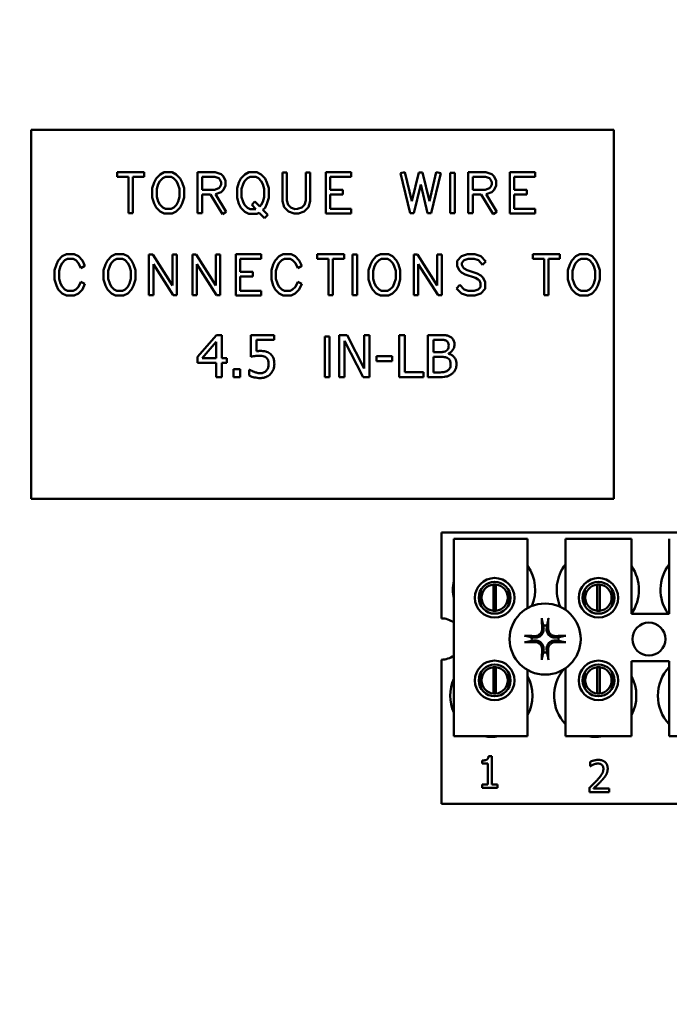
# Model space of a CAD drawing. Units: inches. Extents: x 4 to 172, y 2 to 134.
# Drawn here: x 111 to 113, y 88 to 91 of the extents above; entities that cross this region are included whole.
import ezdxf

# ---------------------------------------------------------------- set-up
doc = ezdxf.new("R2010")
doc.units = ezdxf.units.IN
doc.header["$LTSCALE"] = 8
doc.header["$MEASUREMENT"] = 0
doc.layers.add('Symbol (ANSI)', color=7, linetype='Continuous', lineweight=25)
doc.layers.add('Visible (ANSI)', color=7, linetype='Continuous', lineweight=50)
doc.styles.add('Note Text (ANSI)', font='tahoma.ttf')
doc.dimstyles.new('Default (ANSI)$7', dxfattribs={"dimscale": 8, "dimtxt": 0.12, "dimasz": 0.098425, "dimexe": 0.125, "dimexo": 0.0625, "dimgap": 0.031496, "dimtad": 0, "dimtih": 1, "dimtoh": 1, "dimrnd": 1e-08, "dimzin": 0, "dimdsep": 46, "dimtxsty": 'Note Text (ANSI)', "dimcen": 0.09, "dimdle": 0.393701, "dimclrd": 256, "dimclre": 256, "dimclrt": 256, "dimadec": 0, "dimazin": 1, "dimtfac": 1, "dimtofl": 0, "dimtmove": 0, "dimatfit": 3, "dimfxl": 1, "dimtolj": 1, "dimtzin": 4, "dimlwd": -1, "dimlwe": -1, "dimarcsym": 0})

msp = doc.modelspace()

# ---------------------------------------------------------------- linework, layer by layer
at = {"layer": 'Visible (ANSI)'}
for p, q in [((110.846, 91.0087), (113.0578, 91.0087)), ((110.846, 89.6069), (110.846, 91.0087)), ((113.0578, 91.0087), (113.0578, 89.6069)), ((111.2751, 90.8475), (111.1725, 90.8475)), ((111.1725, 90.8475), (111.1725, 90.8297)), ((111.2751, 90.8297), (111.2751, 90.8475)), ((111.3355, 90.8393), (111.3205, 90.824)), ((111.3514, 90.8475), (111.3355, 90.8393)), ((111.3813, 90.8475), (111.3514, 90.8475)), ((111.3974, 90.8393), (111.3813, 90.8475)), ((111.4124, 90.8238), (111.3974, 90.8393)), ((111.5452, 90.8475), (111.4782, 90.8475)), ((111.4782, 90.8475), (111.4782, 90.6916)), ((111.5674, 90.8396), (111.5452, 90.8475)), ((111.5764, 90.8306), (111.5674, 90.8396)), ((111.6573, 90.8391), (111.6423, 90.8237)), ((111.6732, 90.8475), (111.6573, 90.8391)), ((111.7032, 90.8475), (111.6732, 90.8475)), ((111.7193, 90.8393), (111.7032, 90.8475)), ((111.7342, 90.8237), (111.7193, 90.8393)), ((111.8, 90.8458), (111.8, 90.7373)), ((111.8169, 90.8458), (111.8, 90.8458)), ((111.8169, 90.74), (111.8169, 90.8458)), ((111.906, 90.8458), (111.889, 90.8458)), ((111.889, 90.8458), (111.889, 90.7401)), ((111.906, 90.7373), (111.906, 90.8458)), ((112.0617, 90.8475), (111.9647, 90.8475)), ((111.9647, 90.8475), (111.9647, 90.6901)), ((112.0617, 90.8297), (112.0617, 90.8475)), ((112.2655, 90.8478), (112.2484, 90.8436)), ((112.2484, 90.8436), (112.2845, 90.6918)), ((112.2918, 90.737), (112.2655, 90.8478)), ((112.3176, 90.8459), (112.2918, 90.737)), ((112.3324, 90.8459), (112.3176, 90.8459)), ((112.358, 90.7375), (112.3324, 90.8459)), ((112.3843, 90.8478), (112.358, 90.7375)), ((112.3653, 90.6918), (112.4014, 90.8436)), ((112.4014, 90.8436), (112.3843, 90.8478)), ((112.4549, 90.8456), (112.4373, 90.8456)), ((112.4373, 90.8456), (112.4373, 90.6918)), ((112.4549, 90.6918), (112.4549, 90.8456)), ((112.5058, 90.8475), (112.5058, 90.6916)), ((112.5729, 90.8475), (112.5058, 90.8475)), ((112.5951, 90.8396), (112.5729, 90.8475)), ((112.604, 90.8306), (112.5951, 90.8396)), ((112.663, 90.8475), (112.663, 90.6901)), ((112.76, 90.8475), (112.663, 90.8475)), ((112.76, 90.8297), (112.76, 90.8475)), ((111.1725, 90.8297), (111.2153, 90.8297)), ((111.2153, 90.8297), (111.2153, 90.6918)), ((111.2322, 90.8297), (111.2751, 90.8297)), ((111.2322, 90.6918), (111.2322, 90.8297)), ((111.3132, 90.8087), (111.3061, 90.7868)), ((111.3205, 90.824), (111.3132, 90.8087)), ((111.3234, 90.784), (111.3291, 90.8019)), ((111.3291, 90.8019), (111.3349, 90.8133)), ((111.3349, 90.8133), (111.3458, 90.8246)), ((111.3458, 90.8246), (111.3557, 90.8297)), ((111.3557, 90.8297), (111.3775, 90.8297)), ((111.3775, 90.8297), (111.3872, 90.8246)), ((111.3872, 90.8246), (111.3979, 90.8138)), ((111.3979, 90.8138), (111.4037, 90.8019)), ((111.4037, 90.8019), (111.4095, 90.784)), ((111.4196, 90.8087), (111.4124, 90.8238)), ((111.4268, 90.7868), (111.4196, 90.8087)), ((111.495, 90.7809), (111.495, 90.8297)), ((111.495, 90.8297), (111.543, 90.8297)), ((111.543, 90.8297), (111.5585, 90.8244)), ((111.5585, 90.8244), (111.5622, 90.8201)), ((111.5622, 90.8201), (111.5671, 90.8099)), ((111.5673, 90.8007), (111.5625, 90.7909)), ((111.5671, 90.8099), (111.5673, 90.8007)), ((111.5843, 90.8141), (111.5764, 90.8306)), ((111.5843, 90.7966), (111.5843, 90.8141)), ((111.6351, 90.8084), (111.628, 90.7863)), ((111.6423, 90.8237), (111.6351, 90.8084)), ((111.6453, 90.7837), (111.6508, 90.8017)), ((111.6508, 90.8017), (111.6566, 90.8132)), ((111.6566, 90.8132), (111.6675, 90.8246)), ((111.6675, 90.8246), (111.6774, 90.8297)), ((111.6774, 90.8297), (111.699, 90.8297)), ((111.699, 90.8297), (111.7094, 90.8243)), ((111.7094, 90.8243), (111.7199, 90.8132)), ((111.7199, 90.8132), (111.7256, 90.8016)), ((111.7256, 90.8016), (111.7313, 90.7837)), ((111.7415, 90.8084), (111.7342, 90.8237)), ((111.7486, 90.7863), (111.7415, 90.8084)), ((111.9815, 90.7809), (111.9815, 90.8297)), ((111.9815, 90.8297), (112.0617, 90.8297)), ((112.299, 90.6918), (112.325, 90.8005)), ((112.325, 90.8005), (112.3508, 90.6918)), ((112.5227, 90.7809), (112.5227, 90.8297)), ((112.5227, 90.8297), (112.5707, 90.8297)), ((112.5707, 90.8297), (112.5861, 90.8244)), ((112.5861, 90.8244), (112.5898, 90.8201)), ((112.5898, 90.8201), (112.5948, 90.8099)), ((112.5949, 90.8007), (112.5901, 90.7909)), ((112.5948, 90.8099), (112.5949, 90.8007)), ((112.6119, 90.8141), (112.604, 90.8306)), ((112.6119, 90.7966), (112.6119, 90.8141)), ((112.6799, 90.8297), (112.76, 90.8297)), ((112.6799, 90.7809), (112.6799, 90.8297)), ((111.3061, 90.7868), (111.3061, 90.7508)), ((111.3234, 90.7536), (111.3234, 90.784)), ((111.4095, 90.784), (111.4095, 90.7536)), ((111.4268, 90.7508), (111.4268, 90.7868)), ((111.5424, 90.7809), (111.495, 90.7809)), ((111.495, 90.6916), (111.495, 90.7631)), ((111.495, 90.7631), (111.5267, 90.7631)), ((111.5267, 90.7631), (111.5721, 90.6882)), ((111.5583, 90.7865), (111.5424, 90.7809)), ((111.5463, 90.7638), (111.5676, 90.7713)), ((111.5868, 90.6973), (111.5463, 90.7638)), ((111.5625, 90.7909), (111.5583, 90.7865)), ((111.5676, 90.7713), (111.5764, 90.7801)), ((111.5764, 90.7801), (111.5843, 90.7966)), ((111.628, 90.7863), (111.628, 90.75)), ((111.6453, 90.7529), (111.6453, 90.7837)), ((111.7313, 90.7837), (111.7313, 90.7532)), ((111.7486, 90.75), (111.7486, 90.7863)), ((112.0301, 90.7809), (111.9815, 90.7809)), ((111.9815, 90.7078), (111.9815, 90.7631)), ((111.9815, 90.7631), (112.0301, 90.7631)), ((112.0301, 90.7631), (112.0301, 90.7809)), ((112.5701, 90.7809), (112.5227, 90.7809)), ((112.5227, 90.7631), (112.5543, 90.7631)), ((112.5227, 90.6916), (112.5227, 90.7631)), ((112.5543, 90.7631), (112.5997, 90.6882)), ((112.586, 90.7865), (112.5701, 90.7809)), ((112.5739, 90.7638), (112.5952, 90.7713)), ((112.6144, 90.6973), (112.5739, 90.7638)), ((112.5901, 90.7909), (112.586, 90.7865)), ((112.5952, 90.7713), (112.604, 90.7801)), ((112.604, 90.7801), (112.6119, 90.7966)), ((112.7285, 90.7809), (112.6799, 90.7809)), ((112.6799, 90.7078), (112.6799, 90.7631)), ((112.6799, 90.7631), (112.7285, 90.7631)), ((112.7285, 90.7631), (112.7285, 90.7809)), ((111.3061, 90.7508), (111.3132, 90.7288)), ((111.3132, 90.7288), (111.3205, 90.7136)), ((111.3291, 90.7356), (111.3234, 90.7536)), ((111.3349, 90.7242), (111.3291, 90.7356)), ((111.3458, 90.7128), (111.3349, 90.7242)), ((111.3982, 90.7241), (111.3874, 90.7129)), ((111.4039, 90.7356), (111.3982, 90.7241)), ((111.4095, 90.7536), (111.4039, 90.7356)), ((111.4124, 90.7137), (111.4196, 90.7288)), ((111.4196, 90.7288), (111.4268, 90.7508)), ((111.628, 90.75), (111.6351, 90.7279)), ((111.6351, 90.7279), (111.6423, 90.7126)), ((111.6508, 90.7349), (111.6453, 90.7529)), ((111.6566, 90.7234), (111.6508, 90.7349)), ((111.6959, 90.7361), (111.6836, 90.7236)), ((111.7142, 90.7171), (111.6959, 90.7361)), ((111.7257, 90.7347), (111.72, 90.7233)), ((111.7313, 90.7532), (111.7257, 90.7347)), ((111.7342, 90.7125), (111.7415, 90.7279)), ((111.7415, 90.7279), (111.7486, 90.75)), ((111.8, 90.7373), (111.8074, 90.7142)), ((111.8221, 90.7238), (111.8169, 90.74)), ((111.889, 90.7401), (111.8836, 90.7234)), ((111.8986, 90.7142), (111.906, 90.7373)), ((111.2153, 90.6918), (111.2322, 90.6918)), ((111.3205, 90.7136), (111.3355, 90.6983)), ((111.3355, 90.6983), (111.3514, 90.6901)), ((111.3557, 90.7078), (111.3458, 90.7128)), ((111.3514, 90.6901), (111.3813, 90.6901)), ((111.3775, 90.7078), (111.3557, 90.7078)), ((111.3874, 90.7129), (111.3775, 90.7078)), ((111.3813, 90.6901), (111.3974, 90.6983)), ((111.3974, 90.6983), (111.4124, 90.7137)), ((111.4782, 90.6916), (111.495, 90.6916)), ((111.5721, 90.6882), (111.5868, 90.6973)), ((111.6423, 90.7126), (111.6573, 90.697)), ((111.6675, 90.712), (111.6566, 90.7234)), ((111.6573, 90.697), (111.6732, 90.6888)), ((111.6774, 90.7069), (111.6675, 90.712)), ((111.6732, 90.6888), (111.7032, 90.6888)), ((111.6995, 90.7069), (111.6774, 90.7069)), ((111.6836, 90.7236), (111.6995, 90.7069)), ((111.7032, 90.6888), (111.7123, 90.6936)), ((111.7123, 90.6936), (111.7322, 90.6729)), ((111.72, 90.7233), (111.7142, 90.7171)), ((111.7264, 90.7046), (111.7342, 90.7125)), ((111.7449, 90.6855), (111.7264, 90.7046)), ((111.8074, 90.7142), (111.823, 90.698)), ((111.8323, 90.7129), (111.8221, 90.7238)), ((111.823, 90.698), (111.8453, 90.6901)), ((111.8479, 90.7077), (111.8323, 90.7129)), ((111.8453, 90.6901), (111.8607, 90.6901)), ((111.8579, 90.7078), (111.8479, 90.7077)), ((111.8742, 90.7134), (111.8579, 90.7078)), ((111.8607, 90.6901), (111.883, 90.698)), ((111.8836, 90.7234), (111.8742, 90.7134)), ((111.883, 90.698), (111.8986, 90.7142)), ((111.9647, 90.6901), (112.0617, 90.6901)), ((112.0617, 90.7078), (111.9815, 90.7078)), ((112.0617, 90.6901), (112.0617, 90.7078)), ((112.2845, 90.6918), (112.299, 90.6918)), ((112.3508, 90.6918), (112.3653, 90.6918)), ((112.4373, 90.6918), (112.4549, 90.6918)), ((112.5058, 90.6916), (112.5227, 90.6916)), ((112.5997, 90.6882), (112.6144, 90.6973)), ((112.663, 90.6901), (112.76, 90.6901)), ((112.76, 90.7078), (112.6799, 90.7078)), ((112.76, 90.6901), (112.76, 90.7078)), ((111.7322, 90.6729), (111.7449, 90.6855)), ((110.9493, 90.5127), (110.9422, 90.4974)), ((110.9643, 90.528), (110.9493, 90.5127)), ((110.9579, 90.4906), (110.9637, 90.5021)), ((110.9637, 90.5021), (110.9746, 90.5135)), ((110.98, 90.5362), (110.9643, 90.528)), ((110.9746, 90.5135), (110.9844, 90.5184)), ((111.0097, 90.5362), (110.98, 90.5362)), ((110.9844, 90.5184), (111.0061, 90.5184)), ((111.0061, 90.5184), (111.0156, 90.5135)), ((111.0257, 90.528), (111.0097, 90.5362)), ((111.0156, 90.5135), (111.0264, 90.5022)), ((111.0406, 90.5126), (111.0257, 90.528)), ((111.0264, 90.5022), (111.0355, 90.4832)), ((111.0505, 90.4917), (111.0406, 90.5126)), ((111.1359, 90.5127), (111.1286, 90.4974)), ((111.1508, 90.528), (111.1359, 90.5127)), ((111.1445, 90.4906), (111.1502, 90.5021)), ((111.1502, 90.5021), (111.1612, 90.5134)), ((111.1668, 90.5362), (111.1508, 90.528)), ((111.1612, 90.5134), (111.1711, 90.5184)), ((111.1967, 90.5362), (111.1668, 90.5362)), ((111.1711, 90.5184), (111.1929, 90.5184)), ((111.1929, 90.5184), (111.2026, 90.5134)), ((111.2128, 90.528), (111.1967, 90.5362)), ((111.2026, 90.5134), (111.2132, 90.5025)), ((111.2278, 90.5126), (111.2128, 90.528)), ((111.2132, 90.5025), (111.2191, 90.4906)), ((111.235, 90.4974), (111.2278, 90.5126)), ((111.2935, 90.5345), (111.2935, 90.3805)), ((111.3076, 90.5345), (111.2935, 90.5345)), ((111.3825, 90.4171), (111.3076, 90.5345)), ((111.3995, 90.5345), (111.3825, 90.5345)), ((111.3825, 90.5345), (111.3825, 90.4171)), ((111.3995, 90.3805), (111.3995, 90.5345)), ((111.4722, 90.5345), (111.4582, 90.5345)), ((111.4582, 90.5345), (111.4582, 90.3805)), ((111.5471, 90.4171), (111.4722, 90.5345)), ((111.5641, 90.5345), (111.5471, 90.5345)), ((111.5471, 90.5345), (111.5471, 90.4171)), ((111.5641, 90.3805), (111.5641, 90.5345)), ((111.6228, 90.5362), (111.6228, 90.3788)), ((111.7198, 90.5362), (111.6228, 90.5362)), ((111.6396, 90.5184), (111.7198, 90.5184)), ((111.6396, 90.4696), (111.6396, 90.5184)), ((111.7198, 90.5184), (111.7198, 90.5362)), ((111.7725, 90.5127), (111.7654, 90.4974)), ((111.7874, 90.528), (111.7725, 90.5127)), ((111.7811, 90.4906), (111.7868, 90.5021)), ((111.7868, 90.5021), (111.7978, 90.5135)), ((111.8032, 90.5362), (111.7874, 90.528)), ((111.7978, 90.5135), (111.8075, 90.5184)), ((111.8329, 90.5362), (111.8032, 90.5362)), ((111.8075, 90.5184), (111.8293, 90.5184)), ((111.8293, 90.5184), (111.8387, 90.5135)), ((111.8489, 90.528), (111.8329, 90.5362)), ((111.8387, 90.5135), (111.8495, 90.5022)), ((111.8637, 90.5126), (111.8489, 90.528)), ((111.8495, 90.5022), (111.8586, 90.4832)), ((111.8736, 90.4917), (111.8637, 90.5126)), ((112.0342, 90.5362), (111.9317, 90.5362)), ((111.9317, 90.5362), (111.9317, 90.5184)), ((111.9317, 90.5184), (111.9745, 90.5184)), ((111.9745, 90.5184), (111.9745, 90.3805)), ((111.9913, 90.3805), (111.9913, 90.5184)), ((111.9913, 90.5184), (112.0342, 90.5184)), ((112.0342, 90.5184), (112.0342, 90.5362)), ((112.0837, 90.5344), (112.0661, 90.5344)), ((112.0661, 90.5344), (112.0661, 90.3805)), ((112.0837, 90.3805), (112.0837, 90.5344)), ((112.1416, 90.5127), (112.1343, 90.4974)), ((112.1566, 90.528), (112.1416, 90.5127)), ((112.1502, 90.4906), (112.1559, 90.5021)), ((112.1559, 90.5021), (112.1669, 90.5134)), ((112.1725, 90.5362), (112.1566, 90.528)), ((112.1669, 90.5134), (112.1768, 90.5184)), ((112.2024, 90.5362), (112.1725, 90.5362)), ((112.1768, 90.5184), (112.1986, 90.5184)), ((112.1986, 90.5184), (112.2083, 90.5134)), ((112.2185, 90.528), (112.2024, 90.5362)), ((112.2083, 90.5134), (112.219, 90.5025)), ((112.2335, 90.5126), (112.2185, 90.528)), ((112.219, 90.5025), (112.2248, 90.4906)), ((112.2407, 90.4974), (112.2335, 90.5126)), ((112.2993, 90.5345), (112.2993, 90.3805)), ((112.3133, 90.5345), (112.2993, 90.5345)), ((112.3882, 90.4171), (112.3133, 90.5345)), ((112.4052, 90.5345), (112.3882, 90.5345)), ((112.3882, 90.5345), (112.3882, 90.4171)), ((112.4052, 90.3805), (112.4052, 90.5345)), ((112.4804, 90.5285), (112.4637, 90.511)), ((112.4637, 90.511), (112.4637, 90.492)), ((112.5027, 90.5362), (112.4804, 90.5285)), ((112.4807, 90.5038), (112.4895, 90.513)), ((112.4807, 90.4962), (112.4807, 90.5038)), ((112.4895, 90.513), (112.5054, 90.5184)), ((112.5308, 90.5362), (112.5027, 90.5362)), ((112.5054, 90.5184), (112.5281, 90.5184)), ((112.5281, 90.5184), (112.544, 90.513)), ((112.5532, 90.5285), (112.5308, 90.5362)), ((112.544, 90.513), (112.5601, 90.4957)), ((112.5725, 90.5086), (112.5532, 90.5285)), ((112.5601, 90.4957), (112.5725, 90.5086)), ((112.8532, 90.5362), (112.7507, 90.5362)), ((112.7507, 90.5362), (112.7507, 90.5184)), ((112.7507, 90.5184), (112.7935, 90.5184)), ((112.7935, 90.5184), (112.7935, 90.3805)), ((112.8103, 90.3805), (112.8103, 90.5184)), ((112.8103, 90.5184), (112.8532, 90.5184)), ((112.8532, 90.5184), (112.8532, 90.5362)), ((112.8986, 90.5127), (112.8914, 90.4974)), ((112.9136, 90.528), (112.8986, 90.5127)), ((112.9073, 90.4906), (112.913, 90.5021)), ((112.913, 90.5021), (112.924, 90.5134)), ((112.9295, 90.5362), (112.9136, 90.528)), ((112.924, 90.5134), (112.9339, 90.5184)), ((112.9595, 90.5362), (112.9295, 90.5362)), ((112.9339, 90.5184), (112.9556, 90.5184)), ((112.9556, 90.5184), (112.9654, 90.5134)), ((112.9756, 90.528), (112.9595, 90.5362)), ((112.9654, 90.5134), (112.976, 90.5025)), ((112.9905, 90.5126), (112.9756, 90.528)), ((112.976, 90.5025), (112.9819, 90.4906)), ((112.9978, 90.4974), (112.9905, 90.5126)), ((110.9422, 90.4974), (110.9351, 90.4755)), ((110.9351, 90.4755), (110.9351, 90.4395)), ((110.9522, 90.4727), (110.9579, 90.4906)), ((110.9522, 90.4423), (110.9522, 90.4727)), ((111.0355, 90.4832), (111.0505, 90.4917)), ((111.1286, 90.4974), (111.1215, 90.4755)), ((111.1215, 90.4755), (111.1215, 90.4395)), ((111.1388, 90.4727), (111.1445, 90.4906)), ((111.1388, 90.4423), (111.1388, 90.4727)), ((111.2191, 90.4906), (111.2248, 90.4727)), ((111.2248, 90.4727), (111.2248, 90.4423)), ((111.2421, 90.4755), (111.235, 90.4974)), ((111.2421, 90.4395), (111.2421, 90.4755)), ((111.3104, 90.4981), (111.3856, 90.3805)), ((111.3104, 90.3805), (111.3104, 90.4981)), ((111.475, 90.3805), (111.475, 90.4981)), ((111.475, 90.4981), (111.5502, 90.3805)), ((111.6883, 90.4696), (111.6396, 90.4696)), ((111.6883, 90.4519), (111.6883, 90.4696)), ((111.7654, 90.4974), (111.7583, 90.4755)), ((111.7583, 90.4755), (111.7583, 90.4395)), ((111.7754, 90.4727), (111.7811, 90.4906)), ((111.7754, 90.4423), (111.7754, 90.4727)), ((111.8586, 90.4832), (111.8736, 90.4917)), ((112.1343, 90.4974), (112.1272, 90.4755)), ((112.1272, 90.4755), (112.1272, 90.4395)), ((112.1445, 90.4727), (112.1502, 90.4906)), ((112.1445, 90.4423), (112.1445, 90.4727)), ((112.2248, 90.4906), (112.2305, 90.4727)), ((112.2305, 90.4727), (112.2305, 90.4423)), ((112.2478, 90.4755), (112.2407, 90.4974)), ((112.2478, 90.4395), (112.2478, 90.4755)), ((112.3161, 90.4981), (112.3913, 90.3805)), ((112.3161, 90.3805), (112.3161, 90.4981)), ((112.4637, 90.492), (112.4715, 90.4757)), ((112.4715, 90.4757), (112.48, 90.4667)), ((112.48, 90.4667), (112.4945, 90.4593)), ((112.4858, 90.4857), (112.4807, 90.4962)), ((112.49, 90.4815), (112.4858, 90.4857)), ((112.5011, 90.4757), (112.49, 90.4815)), ((112.5391, 90.4624), (112.5011, 90.4757)), ((112.5538, 90.4548), (112.5391, 90.4624)), ((112.8914, 90.4974), (112.8843, 90.4755)), ((112.8843, 90.4755), (112.8843, 90.4395)), ((112.9016, 90.4727), (112.9073, 90.4906)), ((112.9016, 90.4423), (112.9016, 90.4727)), ((112.9819, 90.4906), (112.9876, 90.4727)), ((112.9876, 90.4727), (112.9876, 90.4423)), ((113.0049, 90.4755), (112.9978, 90.4974)), ((113.0049, 90.4395), (113.0049, 90.4755)), ((110.9351, 90.4395), (110.9422, 90.4176)), ((110.9579, 90.4244), (110.9522, 90.4423)), ((111.0355, 90.4318), (111.0264, 90.4128)), ((111.0505, 90.4233), (111.0355, 90.4318)), ((111.1215, 90.4395), (111.1286, 90.4176)), ((111.1445, 90.4244), (111.1388, 90.4423)), ((111.2248, 90.4423), (111.2193, 90.4244)), ((111.235, 90.4176), (111.2421, 90.4395)), ((111.6396, 90.3966), (111.6396, 90.4519)), ((111.6396, 90.4519), (111.6883, 90.4519)), ((111.7583, 90.4395), (111.7654, 90.4176)), ((111.7811, 90.4244), (111.7754, 90.4423)), ((111.8586, 90.4318), (111.8495, 90.4128)), ((111.8736, 90.4233), (111.8586, 90.4318)), ((112.1272, 90.4395), (112.1343, 90.4176)), ((112.1502, 90.4244), (112.1445, 90.4423)), ((112.2305, 90.4423), (112.225, 90.4244)), ((112.2407, 90.4176), (112.2478, 90.4395)), ((112.4945, 90.4593), (112.5326, 90.4463)), ((112.5326, 90.4463), (112.5434, 90.4401)), ((112.5434, 90.4401), (112.5479, 90.4358)), ((112.5479, 90.4358), (112.5527, 90.4256)), ((112.5527, 90.4256), (112.5527, 90.4114)), ((112.562, 90.446), (112.5538, 90.4548)), ((112.5698, 90.4296), (112.562, 90.446)), ((112.5698, 90.404), (112.5698, 90.4296)), ((112.8843, 90.4395), (112.8914, 90.4176)), ((112.9073, 90.4244), (112.9016, 90.4423)), ((112.9876, 90.4423), (112.982, 90.4244)), ((112.9978, 90.4176), (113.0049, 90.4395)), ((110.9422, 90.4176), (110.9493, 90.4023)), ((110.9493, 90.4023), (110.9643, 90.387)), ((110.9637, 90.413), (110.9579, 90.4244)), ((110.9746, 90.4015), (110.9637, 90.413)), ((110.9844, 90.3966), (110.9746, 90.4015)), ((111.0061, 90.3966), (110.9844, 90.3966)), ((111.0156, 90.4015), (111.0061, 90.3966)), ((111.0264, 90.4128), (111.0156, 90.4015)), ((111.0257, 90.387), (111.0406, 90.4025)), ((111.0406, 90.4025), (111.0505, 90.4233)), ((111.1286, 90.4176), (111.1359, 90.4023)), ((111.1359, 90.4023), (111.1508, 90.387)), ((111.1502, 90.413), (111.1445, 90.4244)), ((111.1612, 90.4015), (111.1502, 90.413)), ((111.1711, 90.3966), (111.1612, 90.4015)), ((111.1929, 90.3966), (111.1711, 90.3966)), ((111.2027, 90.4017), (111.1929, 90.3966)), ((111.2135, 90.4128), (111.2027, 90.4017)), ((111.2128, 90.387), (111.2278, 90.4025)), ((111.2193, 90.4244), (111.2135, 90.4128)), ((111.2278, 90.4025), (111.235, 90.4176)), ((111.7198, 90.3966), (111.6396, 90.3966)), ((111.7198, 90.3788), (111.7198, 90.3966)), ((111.7654, 90.4176), (111.7725, 90.4023)), ((111.7725, 90.4023), (111.7874, 90.387)), ((111.7868, 90.413), (111.7811, 90.4244)), ((111.7978, 90.4015), (111.7868, 90.413)), ((111.8075, 90.3966), (111.7978, 90.4015)), ((111.8293, 90.3966), (111.8075, 90.3966)), ((111.8387, 90.4015), (111.8293, 90.3966)), ((111.8495, 90.4128), (111.8387, 90.4015)), ((111.8489, 90.387), (111.8637, 90.4025)), ((111.8637, 90.4025), (111.8736, 90.4233)), ((112.1343, 90.4176), (112.1416, 90.4023)), ((112.1416, 90.4023), (112.1566, 90.387)), ((112.1559, 90.413), (112.1502, 90.4244)), ((112.1669, 90.4015), (112.1559, 90.413)), ((112.1768, 90.3966), (112.1669, 90.4015)), ((112.1986, 90.3966), (112.1768, 90.3966)), ((112.2085, 90.4017), (112.1986, 90.3966)), ((112.2193, 90.4128), (112.2085, 90.4017)), ((112.2185, 90.387), (112.2335, 90.4025)), ((112.225, 90.4244), (112.2193, 90.4128)), ((112.2335, 90.4025), (112.2407, 90.4176)), ((112.4732, 90.4195), (112.4613, 90.4063)), ((112.4613, 90.4063), (112.4804, 90.3866)), ((112.4895, 90.402), (112.4732, 90.4195)), ((112.5054, 90.3966), (112.4895, 90.402)), ((112.5281, 90.3966), (112.5054, 90.3966)), ((112.5439, 90.402), (112.5281, 90.3966)), ((112.5527, 90.4114), (112.5439, 90.402)), ((112.553, 90.3866), (112.5698, 90.404)), ((112.8914, 90.4176), (112.8986, 90.4023)), ((112.8986, 90.4023), (112.9136, 90.387)), ((112.913, 90.413), (112.9073, 90.4244)), ((112.924, 90.4015), (112.913, 90.413)), ((112.9339, 90.3966), (112.924, 90.4015)), ((112.9556, 90.3966), (112.9339, 90.3966)), ((112.9655, 90.4017), (112.9556, 90.3966)), ((112.9763, 90.4128), (112.9655, 90.4017)), ((112.9756, 90.387), (112.9905, 90.4025)), ((112.982, 90.4244), (112.9763, 90.4128)), ((112.9905, 90.4025), (112.9978, 90.4176)), ((110.9643, 90.387), (110.98, 90.3788)), ((110.98, 90.3788), (111.0097, 90.3788)), ((111.0097, 90.3788), (111.0257, 90.387)), ((111.1508, 90.387), (111.1668, 90.3788)), ((111.1668, 90.3788), (111.1967, 90.3788)), ((111.1967, 90.3788), (111.2128, 90.387)), ((111.2935, 90.3805), (111.3104, 90.3805)), ((111.3856, 90.3805), (111.3995, 90.3805)), ((111.4582, 90.3805), (111.475, 90.3805)), ((111.5502, 90.3805), (111.5641, 90.3805)), ((111.6228, 90.3788), (111.7198, 90.3788)), ((111.7874, 90.387), (111.8032, 90.3788)), ((111.8032, 90.3788), (111.8329, 90.3788)), ((111.8329, 90.3788), (111.8489, 90.387)), ((111.9745, 90.3805), (111.9913, 90.3805)), ((112.0661, 90.3805), (112.0837, 90.3805)), ((112.1566, 90.387), (112.1725, 90.3788)), ((112.1725, 90.3788), (112.2024, 90.3788)), ((112.2024, 90.3788), (112.2185, 90.387)), ((112.2993, 90.3805), (112.3161, 90.3805)), ((112.3913, 90.3805), (112.4052, 90.3805)), ((112.4804, 90.3866), (112.5027, 90.3788)), ((112.5027, 90.3788), (112.5308, 90.3788)), ((112.5308, 90.3788), (112.553, 90.3866)), ((112.7935, 90.3805), (112.8103, 90.3805)), ((112.9136, 90.387), (112.9295, 90.3788)), ((112.9295, 90.3788), (112.9595, 90.3788)), ((112.9595, 90.3788), (112.9756, 90.387)), ((111.5499, 90.2293), (111.4784, 90.1468)), ((111.4952, 90.1415), (111.549, 90.204)), ((111.549, 90.204), (111.549, 90.1415)), ((111.5697, 90.2293), (111.5499, 90.2293)), ((111.5697, 90.1415), (111.5697, 90.2293)), ((111.7686, 90.2293), (111.6808, 90.2293)), ((111.6808, 90.2293), (111.6808, 90.1468)), ((111.7014, 90.1678), (111.7014, 90.2105)), ((111.7014, 90.2105), (111.7686, 90.2105)), ((111.7686, 90.2105), (111.7686, 90.2293)), ((111.9784, 90.2231), (111.9608, 90.2231)), ((111.9608, 90.2231), (111.9608, 90.0693)), ((111.9784, 90.0693), (111.9784, 90.2231)), ((112.0162, 90.2293), (112.0162, 90.0693)), ((112.0464, 90.2293), (112.0162, 90.2293)), ((112.0361, 90.2072), (112.1069, 90.0693)), ((112.0361, 90.0693), (112.0361, 90.2072)), ((112.1109, 90.1026), (112.0464, 90.2293)), ((112.1307, 90.2293), (112.1109, 90.2293)), ((112.1109, 90.2293), (112.1109, 90.1026)), ((112.1307, 90.0693), (112.1307, 90.2293)), ((112.243, 90.2293), (112.243, 90.0693)), ((112.2643, 90.2293), (112.243, 90.2293)), ((112.2643, 90.0882), (112.2643, 90.2293)), ((112.3948, 90.2293), (112.3524, 90.2293)), ((112.3524, 90.2293), (112.3524, 90.0693)), ((112.3737, 90.1643), (112.3737, 90.2111)), ((112.3737, 90.2111), (112.3941, 90.2111)), ((112.3978, 90.1643), (112.3737, 90.1643)), ((111.4784, 90.1468), (111.4784, 90.1243)), ((111.549, 90.1415), (111.4952, 90.1415)), ((111.5887, 90.1415), (111.5697, 90.1415)), ((111.5887, 90.1243), (111.5887, 90.1415)), ((112.2172, 90.149), (112.1567, 90.149)), ((112.1567, 90.149), (112.1567, 90.1296)), ((112.1567, 90.1296), (112.2172, 90.1296)), ((112.2172, 90.1296), (112.2172, 90.149)), ((112.3737, 90.0874), (112.3737, 90.1466)), ((112.3737, 90.1466), (112.3978, 90.1466)), ((112.431, 90.1582), (112.431, 90.159)), ((111.4784, 90.1243), (111.549, 90.1243)), ((111.549, 90.1243), (111.549, 90.0693)), ((111.5697, 90.0693), (111.5697, 90.1243)), ((111.5697, 90.1243), (111.5887, 90.1243)), ((111.6402, 90.0999), (111.6145, 90.0999)), ((111.6145, 90.0999), (111.6145, 90.0693)), ((111.6402, 90.0693), (111.6402, 90.0999)), ((111.6742, 90.0977), (111.6742, 90.075)), ((111.6757, 90.0977), (111.6742, 90.0977)), ((111.549, 90.0693), (111.5697, 90.0693)), ((111.6145, 90.0693), (111.6402, 90.0693)), ((111.9608, 90.0693), (111.9784, 90.0693)), ((112.0162, 90.0693), (112.0361, 90.0693)), ((112.1069, 90.0693), (112.1307, 90.0693)), ((112.243, 90.0693), (112.3357, 90.0693)), ((112.3357, 90.0882), (112.2643, 90.0882)), ((112.3357, 90.0693), (112.3357, 90.0882)), ((112.3524, 90.0693), (112.3983, 90.0693)), ((112.3909, 90.0874), (112.3737, 90.0874)), ((113.0578, 89.6069), (110.846, 89.6069)), ((112.4035, 89.48), (115.5285, 89.48)), ((112.4035, 89.1535), (112.4035, 89.48)), ((112.4509, 89.4559), (112.7309, 89.4559)), ((112.4509, 88.7059), (112.4509, 89.4559)), ((112.7309, 89.4559), (112.7309, 89.1924)), ((112.8749, 89.4559), (113.1249, 89.4559)), ((112.8749, 89.1856), (112.8749, 89.4559)), ((113.1249, 89.4559), (113.1249, 89.1709)), ((113.2689, 89.1709), (113.2689, 89.4559)), ((112.6011, 89.1823), (112.6011, 89.2819)), ((112.6107, 89.2819), (112.6107, 89.1823)), ((112.9951, 89.1823), (112.9951, 89.2819)), ((113.0047, 89.2819), (113.0047, 89.1823)), ((112.5537, 89.2624), (112.5537, 89.2013)), ((112.6581, 89.2013), (112.6581, 89.2624)), ((112.9477, 89.2624), (112.9477, 89.2013)), ((113.0521, 89.2013), (113.0521, 89.2624)), ((113.1249, 89.1709), (113.2689, 89.1709)), ((112.4035, 88.45), (112.4035, 88.9965)), ((112.6011, 88.8683), (112.6011, 88.9679)), ((112.6107, 88.9679), (112.6107, 88.8683)), ((112.9951, 88.8683), (112.9951, 88.9679)), ((113.0047, 88.9679), (113.0047, 88.8683)), ((113.1249, 88.9909), (113.1249, 88.7059)), ((113.2689, 88.9909), (113.1249, 88.9909)), ((113.2689, 88.7059), (113.2689, 88.9909)), ((112.5537, 88.9486), (112.5537, 88.8876)), ((112.6581, 88.8876), (112.6581, 88.9486)), ((112.7309, 88.9576), (112.7309, 88.7059)), ((112.8749, 88.7059), (112.8749, 88.9644)), ((112.9477, 88.9486), (112.9477, 88.8876)), ((113.0521, 88.8876), (113.0521, 88.9486)), ((112.7309, 88.7059), (112.4509, 88.7059)), ((113.1249, 88.7059), (112.8749, 88.7059)), ((113.5189, 88.7059), (113.2689, 88.7059)), ((112.5581, 88.6029), (112.5581, 88.6139)), ((112.5799, 88.6029), (112.5581, 88.6029)), ((112.5799, 88.5225), (112.5799, 88.6029)), ((112.5829, 88.6307), (112.5954, 88.6307)), ((112.5954, 88.6307), (112.5954, 88.5225)), ((112.9685, 88.592), (112.9685, 88.6091)), ((112.9694, 88.592), (112.9685, 88.592)), ((112.5581, 88.5225), (112.5799, 88.5225)), ((112.5581, 88.5103), (112.5581, 88.5225)), ((112.5954, 88.5225), (112.6167, 88.5225)), ((112.6167, 88.5225), (112.6167, 88.5103)), ((112.6167, 88.5103), (112.5581, 88.5103)), ((112.966, 88.4937), (112.966, 88.5108)), ((113.04, 88.4937), (112.966, 88.4937)), ((112.981, 88.5076), (113.04, 88.5076)), ((113.04, 88.5076), (113.04, 88.4937)), ((115.5285, 88.45), (112.4035, 88.45))]:
    msp.add_line(p, q, dxfattribs=at)
for centre, radius in [((112.6059, 89.2319), 0.075), ((112.9999, 89.2319), 0.075), ((112.6059, 89.2319), 0.0605), ((112.9999, 89.2319), 0.0605), ((112.7975, 89.075), 0.135), ((113.1915, 89.075), 0.0625), ((112.6059, 88.9181), 0.075), ((112.6059, 88.9181), 0.0605), ((112.9999, 88.9181), 0.075), ((112.9999, 88.9181), 0.0605)]:
    msp.add_circle(centre, radius, dxfattribs=at)
for centre, radius, start, end in [((112.6035, 89.262), 0.1562, 336.7028, 35.4004), ((112.9975, 89.262), 0.1562, 141.7092, 204.6093), ((112.9975, 89.262), 0.1562, 324.5996, 35.4004), ((113.3915, 89.262), 0.1562, 141.7092, 215.6389), ((112.6035, 89.262), 0.1562, 167.6545, 192.3455), ((112.6059, 89.2321), 0.05, 95.4833, 264.5167), ((112.6059, 89.2321), 0.05, 84.5167, 95.4833), ((112.6059, 89.2321), 0.05, 275.4833, 84.5167), ((112.9999, 89.2321), 0.05, 95.4833, 264.5167), ((112.9999, 89.2321), 0.05, 84.5167, 95.4833), ((112.9999, 89.2321), 0.05, 275.4833, 84.5167), ((112.6059, 89.2321), 0.05, 264.5167, 275.4833), ((112.9999, 89.2321), 0.05, 264.5167, 275.4833), ((112.4035, 89.075), 0.0785, 52.8859, 90), ((112.7975, 89.075), 0.0512, 82.3836, 97.6164), ((112.7975, 89.075), 0.0512, 172.3836, 187.6164), ((112.7975, 89.075), 0.0512, 352.3836, 7.6164), ((112.4035, 89.075), 0.0785, 270, 307.1141), ((112.7975, 89.075), 0.0512, 262.3836, 277.6164), ((112.6059, 88.9181), 0.05, 95.4833, 264.5167), ((112.6059, 88.9181), 0.05, 84.5167, 95.4833), ((112.6059, 88.9181), 0.05, 275.4833, 84.5167), ((112.9999, 88.9181), 0.05, 95.4833, 264.5167), ((112.9999, 88.9181), 0.05, 84.5167, 95.4833), ((112.9999, 88.9181), 0.05, 275.4833, 84.5167), ((113.3815, 88.86), 0.1562, 136.1269, 223.8731), ((112.5935, 88.86), 0.1562, 331.5369, 28.4631), ((112.9875, 88.86), 0.1562, 140.652, 223.8731), ((112.9875, 88.86), 0.1562, 331.5369, 28.4631), ((112.5935, 88.86), 0.1562, 155.9059, 204.0941), ((112.6059, 88.9181), 0.05, 264.5167, 275.4833), ((112.9999, 88.9181), 0.05, 264.5167, 275.4833), ((112.5935, 88.86), 0.1562, 260.3583, 279.6417), ((112.9875, 88.86), 0.1563, 260.3583, 279.6417)]:
    msp.add_arc(centre, radius, start, end, dxfattribs=at)
for centre, major_axis, start_param, end_param in [((112.8031, 89.0753), (0.0092, -0.1752), 4.242952, 4.480279), ((112.7919, 89.0753), (0.0092, 0.1752), 4.944499, 5.181826), ((112.7972, 89.0694), (-0.1752, 0.0092), 4.944499, 5.181826), ((112.7978, 89.0694), (-0.1752, -0.0092), 4.242952, 4.480279), ((112.7972, 89.0806), (0.1752, 0.0092), 4.242952, 4.480279), ((112.7978, 89.0806), (0.1752, -0.0092), 4.944499, 5.181826), ((112.8031, 89.0747), (-0.0092, -0.1752), 4.944499, 5.181826), ((112.7919, 89.0747), (-0.0092, 0.1752), 4.242952, 4.480279)]:
    msp.add_ellipse(centre, major_axis=major_axis, ratio=0.087156, start_param=start_param, end_param=end_param, dxfattribs=at)
for points, knots in [([(112.3941, 90.2111), (112.4002, 90.2111), (112.4063, 90.2112), (112.4162, 90.2099), (112.4198, 90.2088), (112.4231, 90.207)], [-0.07564093, -0.07564093, -0.07564093, -0.07564093, -0.02894555, -0.02894555, 0, 0, 0, 0]), ([(112.4368, 90.2228), (112.4295, 90.2268), (112.4233, 90.2278), (112.4136, 90.2291), (112.4035, 90.2293), (112.3948, 90.2293)], [-0.09281505, -0.09281505, -0.09281505, -0.09281505, -0.06601346, -0.06601346, 0, 0, 0, 0]), ([(112.4231, 90.207), (112.4246, 90.2061), (112.4259, 90.2051), (112.4283, 90.2023), (112.4291, 90.2008), (112.4308, 90.1967), (112.4313, 90.1935), (112.4313, 90.1903)], [-0.04296642, -0.04296642, -0.04296642, -0.04296642, -0.0343864, -0.0343864, -0.02434893, -0.02434893, 0, 0, 0, 0]), ([(112.4534, 90.1932), (112.4534, 90.1977), (112.4529, 90.2022), (112.4498, 90.211), (112.4476, 90.2139), (112.4438, 90.2185), (112.4405, 90.2209), (112.4368, 90.2228)], [-0.05928321, -0.05928321, -0.05928321, -0.05928321, -0.04576449, -0.04576449, -0.03117579, -0.03117579, 0, 0, 0, 0]), ([(111.7159, 90.1687), (111.7127, 90.1687), (111.7099, 90.1686), (111.7065, 90.1684), (111.7039, 90.1682), (111.7014, 90.1678)], [-0.025829, -0.025829, -0.025829, -0.025829, -0.01952046, -0.01952046, 0, 0, 0, 0]), ([(111.753, 90.1587), (111.7505, 90.1607), (111.7479, 90.1623), (111.7412, 90.1656), (111.7381, 90.1664), (111.7301, 90.1683), (111.7227, 90.1687), (111.7159, 90.1687)], [-0.07039455, -0.07039455, -0.07039455, -0.07039455, -0.06234576, -0.06234576, -0.05137164, -0.05137164, 0, 0, 0, 0]), ([(112.4223, 90.1696), (112.4193, 90.1677), (112.416, 90.1661), (112.409, 90.1646), (112.4036, 90.1643), (112.3978, 90.1643)], [-0.08704998, -0.08704998, -0.08704998, -0.08704998, -0.04413338, -0.04413338, 0, 0, 0, 0]), ([(112.4313, 90.1903), (112.4313, 90.1869), (112.431, 90.1835), (112.4293, 90.1775), (112.4283, 90.1757), (112.4261, 90.1725), (112.4243, 90.1709), (112.4223, 90.1696)], [-0.04304723, -0.04304723, -0.04304723, -0.04304723, -0.02975388, -0.02975388, -0.01811116, -0.01811116, 0, 0, 0, 0]), ([(112.431, 90.159), (112.4356, 90.1612), (112.4397, 90.1641), (112.4457, 90.1703), (112.4486, 90.174), (112.4526, 90.1836), (112.4534, 90.1883), (112.4534, 90.1932)], [-0.1373786, -0.1373786, -0.1373786, -0.1373786, -0.078548, -0.078548, -0.0374182, -0.0374182, 0, 0, 0, 0]), ([(111.6808, 90.1468), (111.6862, 90.148), (111.6931, 90.1491), (111.7007, 90.1503), (111.7065, 90.1507), (111.7124, 90.1507)], [-0.05850426, -0.05850426, -0.05850426, -0.05850426, -0.04489202, -0.04489202, 0, 0, 0, 0]), ([(111.7124, 90.1507), (111.7189, 90.1507), (111.7256, 90.1499), (111.7336, 90.1469), (111.7363, 90.1454), (111.7386, 90.1433)], [-0.06565182, -0.06565182, -0.06565182, -0.06565182, -0.02357011, -0.02357011, 0, 0, 0, 0]), ([(111.7386, 90.1433), (111.7401, 90.1421), (111.7414, 90.1407), (111.7441, 90.137), (111.745, 90.1351), (111.7471, 90.13), (111.7477, 90.1251), (111.7477, 90.1202)], [-0.05525818, -0.05525818, -0.05525818, -0.05525818, -0.04757432, -0.04757432, -0.037246, -0.037246, 0, 0, 0, 0]), ([(111.7695, 90.1201), (111.7695, 90.1252), (111.7691, 90.1305), (111.7672, 90.139), (111.7659, 90.1429), (111.7608, 90.1516), (111.7573, 90.1555), (111.753, 90.1587)], [-0.1280582, -0.1280582, -0.1280582, -0.1280582, -0.0772906, -0.0772906, -0.0407395, -0.0407395, 0, 0, 0, 0]), ([(112.3978, 90.1466), (112.4036, 90.1466), (112.4101, 90.1464), (112.4169, 90.1455), (112.4211, 90.1448), (112.4258, 90.1424)], [-0.132961, -0.132961, -0.132961, -0.132961, -0.0403891, -0.0403891, 0, 0, 0, 0]), ([(112.4258, 90.1424), (112.4283, 90.1411), (112.4306, 90.1395), (112.4349, 90.1353), (112.4359, 90.1332), (112.4382, 90.1276), (112.4388, 90.1226), (112.4388, 90.1175)], [-0.06211259, -0.06211259, -0.06211259, -0.06211259, -0.05135119, -0.05135119, -0.03862762, -0.03862762, 0, 0, 0, 0]), ([(112.461, 90.1184), (112.461, 90.1223), (112.4606, 90.1263), (112.4588, 90.1336), (112.4575, 90.137), (112.4536, 90.1438), (112.4505, 90.1476), (112.4418, 90.1544), (112.4365, 90.1567), (112.431, 90.1582)], [-0.1549338, -0.1549338, -0.1549338, -0.1549338, -0.1181312, -0.1181312, -0.0842452, -0.0842452, -0.0436299, -0.0436299, 0, 0, 0, 0]), ([(111.693, 90.0891), (111.688, 90.091), (111.6847, 90.0926), (111.6803, 90.0948), (111.6776, 90.0963), (111.6757, 90.0977)], [-0.03191355, -0.03191355, -0.03191355, -0.03191355, -0.01818295, -0.01818295, 0, 0, 0, 0]), ([(111.7164, 90.0845), (111.71, 90.0845), (111.7061, 90.0853), (111.7007, 90.0866), (111.6967, 90.0878), (111.693, 90.0891)], [-0.04230077, -0.04230077, -0.04230077, -0.04230077, -0.03029655, -0.03029655, 0, 0, 0, 0]), ([(111.7395, 90.0942), (111.7381, 90.0925), (111.7365, 90.0911), (111.7322, 90.0881), (111.7301, 90.0872), (111.725, 90.0852), (111.7208, 90.0845), (111.7164, 90.0845)], [-0.04791803, -0.04791803, -0.04791803, -0.04791803, -0.04164348, -0.04164348, -0.03304143, -0.03304143, 0, 0, 0, 0]), ([(111.7477, 90.1202), (111.7477, 90.1125), (111.7464, 90.1077), (111.7442, 90.1011), (111.7422, 90.0974), (111.7395, 90.0942)], [-0.05325702, -0.05325702, -0.05325702, -0.05325702, -0.03209083, -0.03209083, 0, 0, 0, 0]), ([(111.7553, 90.0816), (111.7607, 90.0874), (111.7639, 90.0936), (111.7683, 90.1056), (111.7695, 90.1128), (111.7695, 90.1201)], [-0.09724371, -0.09724371, -0.09724371, -0.09724371, -0.05589127, -0.05589127, 0, 0, 0, 0]), ([(112.4273, 90.0942), (112.4252, 90.0928), (112.4229, 90.0916), (112.4181, 90.0898), (112.4156, 90.0891), (112.4103, 90.0883), (112.4043, 90.0874), (112.3909, 90.0874)], [-0.2926406, -0.2926406, -0.2926406, -0.2926406, -0.1990658, -0.1990658, -0.1015006, -0.1015006, 0, 0, 0, 0]), ([(112.4388, 90.1175), (112.4388, 90.1146), (112.4385, 90.1117), (112.4372, 90.1061), (112.4362, 90.104), (112.4331, 90.099), (112.4303, 90.0964), (112.4273, 90.0942)], [-0.06150232, -0.06150232, -0.06150232, -0.06150232, -0.0450074, -0.0450074, -0.02873478, -0.02873478, 0, 0, 0, 0]), ([(112.4444, 90.0822), (112.4472, 90.0845), (112.4498, 90.0871), (112.4539, 90.0927), (112.456, 90.0961), (112.46, 90.1058), (112.461, 90.1121), (112.461, 90.1184)], [-0.1152146, -0.1152146, -0.1152146, -0.1152146, -0.079877, -0.079877, -0.048185, -0.048185, 0, 0, 0, 0]), ([(111.6742, 90.075), (111.6806, 90.0718), (111.6876, 90.0698), (111.7009, 90.0668), (111.7084, 90.0659), (111.716, 90.0659)], [-0.1038426, -0.1038426, -0.1038426, -0.1038426, -0.0580233, -0.0580233, 0, 0, 0, 0]), ([(111.716, 90.0659), (111.7206, 90.0659), (111.7251, 90.0663), (111.7324, 90.0679), (111.7365, 90.0691), (111.7466, 90.0739), (111.7513, 90.0773), (111.7553, 90.0816)], [-0.1470465, -0.1470465, -0.1470465, -0.1470465, -0.0853648, -0.0853648, -0.0447352, -0.0447352, 0, 0, 0, 0]), ([(112.3983, 90.0693), (112.4126, 90.0693), (112.4206, 90.071), (112.4321, 90.0743), (112.4385, 90.0777), (112.4444, 90.0822)], [-0.09121768, -0.09121768, -0.09121768, -0.09121768, -0.05629408, -0.05629408, 0, 0, 0, 0]), ([(112.786, 89.1463), (112.7859, 89.1465), (112.7859, 89.1469), (112.7857, 89.1478), (112.7857, 89.1485), (112.7855, 89.1497), (112.7855, 89.1506), (112.7854, 89.1519), (112.7854, 89.1528), (112.7854, 89.1535), (112.7854, 89.1537), (112.7854, 89.1538)], [0.04855252, 0.04855252, 0.04855252, 0.04855252, 0.05284999, 0.05284999, 0.05811668, 0.05811668, 0.06341303, 0.06341303, 0.06871378, 0.06871378, 0.06981434, 0.06981434, 0.06981434, 0.06981434]), ([(112.8097, 89.1538), (112.8097, 89.1537), (112.8097, 89.1535), (112.8097, 89.1528), (112.8097, 89.1519), (112.8096, 89.1506), (112.8095, 89.1497), (112.8094, 89.1485), (112.8093, 89.1478), (112.8092, 89.1469), (112.8091, 89.1465), (112.8091, 89.1463)], [0.01481468, 0.01481468, 0.01481468, 0.01481468, 0.01591524, 0.01591524, 0.02121599, 0.02121599, 0.02651234, 0.02651234, 0.03177903, 0.03177903, 0.0360765, 0.0360765, 0.0360765, 0.0360765]), ([(112.7187, 89.0872), (112.7189, 89.0872), (112.719, 89.0871), (112.7198, 89.0871), (112.7206, 89.0871), (112.722, 89.087), (112.7228, 89.087), (112.7241, 89.0869), (112.7247, 89.0868), (112.7256, 89.0867), (112.726, 89.0866), (112.7263, 89.0865)], [0.01481468, 0.01481468, 0.01481468, 0.01481468, 0.01591524, 0.01591524, 0.02121599, 0.02121599, 0.02651234, 0.02651234, 0.03177903, 0.03177903, 0.0360765, 0.0360765, 0.0360765, 0.0360765]), ([(112.7918, 89.1151), (112.7922, 89.1109), (112.7918, 89.1065), (112.7898, 89.1), (112.7888, 89.0977), (112.7863, 89.0935), (112.7848, 89.0914), (112.7811, 89.0878), (112.7791, 89.0862), (112.7748, 89.0837), (112.7726, 89.0827), (112.766, 89.0807), (112.7616, 89.0803), (112.7574, 89.0807)], [0.3725423, 0.3725423, 0.3725423, 0.3725423, 0.4082549, 0.4082549, 0.4280922, 0.4280922, 0.4479295, 0.4479295, 0.4677669, 0.4677669, 0.4876042, 0.4876042, 0.5233168, 0.5233168, 0.5233168, 0.5233168]), ([(112.7862, 89.1148), (112.7863, 89.1115), (112.7858, 89.1079), (112.7833, 89.1011), (112.7814, 89.098), (112.7768, 89.0929), (112.7739, 89.0907), (112.7674, 89.0875), (112.7639, 89.0866), (112.7596, 89.0863), (112.7587, 89.0863), (112.7577, 89.0864)], [0, 0, 0, 0, 0.0260573, 0.0260573, 0.0521146, 0.0521146, 0.0779973, 0.0779973, 0.1038801, 0.1038801, 0.1111266, 0.1111266, 0.1111266, 0.1111266]), ([(112.8376, 89.0807), (112.8335, 89.0803), (112.829, 89.0807), (112.8225, 89.0827), (112.8203, 89.0837), (112.816, 89.0862), (112.814, 89.0878), (112.8103, 89.0914), (112.8088, 89.0935), (112.8063, 89.0977), (112.8053, 89.1), (112.8033, 89.1065), (112.8029, 89.1109), (112.8033, 89.1151)], [0.3725423, 0.3725423, 0.3725423, 0.3725423, 0.4082549, 0.4082549, 0.4280922, 0.4280922, 0.4479295, 0.4479295, 0.4677669, 0.4677669, 0.4876042, 0.4876042, 0.5233168, 0.5233168, 0.5233168, 0.5233168]), ([(112.8373, 89.0864), (112.834, 89.0862), (112.8304, 89.0868), (112.8236, 89.0892), (112.8205, 89.0912), (112.8154, 89.0957), (112.8132, 89.0987), (112.8101, 89.1051), (112.8092, 89.1087), (112.8089, 89.1129), (112.8089, 89.1138), (112.8089, 89.1148)], [0, 0, 0, 0, 0.0260573, 0.0260573, 0.0521146, 0.0521146, 0.0779973, 0.0779973, 0.1038801, 0.1038801, 0.1111266, 0.1111266, 0.1111266, 0.1111266]), ([(112.8688, 89.0865), (112.8691, 89.0866), (112.8694, 89.0867), (112.8703, 89.0868), (112.871, 89.0869), (112.8723, 89.087), (112.8731, 89.087), (112.8745, 89.0871), (112.8753, 89.0871), (112.8761, 89.0871), (112.8762, 89.0872), (112.8764, 89.0872)], [0.04855252, 0.04855252, 0.04855252, 0.04855252, 0.05284999, 0.05284999, 0.05811668, 0.05811668, 0.06341303, 0.06341303, 0.06871378, 0.06871378, 0.06981434, 0.06981434, 0.06981434, 0.06981434]), ([(112.7263, 89.0634), (112.726, 89.0634), (112.7256, 89.0633), (112.7247, 89.0632), (112.7241, 89.0631), (112.7228, 89.063), (112.722, 89.0629), (112.7206, 89.0629), (112.7198, 89.0628), (112.719, 89.0628), (112.7189, 89.0628), (112.7187, 89.0628)], [0.04855252, 0.04855252, 0.04855252, 0.04855252, 0.05284999, 0.05284999, 0.05811668, 0.05811668, 0.06341303, 0.06341303, 0.06871378, 0.06871378, 0.06981434, 0.06981434, 0.06981434, 0.06981434]), ([(112.7574, 89.0693), (112.7616, 89.0697), (112.766, 89.0693), (112.7726, 89.0673), (112.7748, 89.0663), (112.7791, 89.0637), (112.7811, 89.0622), (112.7848, 89.0585), (112.7863, 89.0565), (112.7888, 89.0523), (112.7898, 89.05), (112.7918, 89.0435), (112.7922, 89.0391), (112.7918, 89.0349)], [0.3725423, 0.3725423, 0.3725423, 0.3725423, 0.4082549, 0.4082549, 0.4280922, 0.4280922, 0.4479295, 0.4479295, 0.4677669, 0.4677669, 0.4876042, 0.4876042, 0.5233168, 0.5233168, 0.5233168, 0.5233168]), ([(112.7577, 89.0636), (112.7611, 89.0637), (112.7647, 89.0632), (112.7714, 89.0607), (112.7746, 89.0588), (112.7796, 89.0542), (112.7819, 89.0513), (112.785, 89.0449), (112.7859, 89.0413), (112.7862, 89.0371), (112.7862, 89.0361), (112.7862, 89.0352)], [0, 0, 0, 0, 0.0260573, 0.0260573, 0.0521146, 0.0521146, 0.0779973, 0.0779973, 0.1038801, 0.1038801, 0.1111266, 0.1111266, 0.1111266, 0.1111266]), ([(112.8033, 89.0349), (112.8029, 89.0391), (112.8033, 89.0435), (112.8053, 89.05), (112.8063, 89.0523), (112.8088, 89.0565), (112.8103, 89.0585), (112.814, 89.0622), (112.816, 89.0637), (112.8203, 89.0663), (112.8225, 89.0673), (112.829, 89.0693), (112.8335, 89.0697), (112.8376, 89.0693)], [0.3725423, 0.3725423, 0.3725423, 0.3725423, 0.4082549, 0.4082549, 0.4280922, 0.4280922, 0.4479295, 0.4479295, 0.4677669, 0.4677669, 0.4876042, 0.4876042, 0.5233168, 0.5233168, 0.5233168, 0.5233168]), ([(112.8089, 89.0352), (112.8088, 89.0385), (112.8093, 89.0421), (112.8118, 89.0489), (112.8137, 89.052), (112.8183, 89.0571), (112.8212, 89.0593), (112.8277, 89.0624), (112.8312, 89.0633), (112.8354, 89.0636), (112.8364, 89.0637), (112.8373, 89.0636)], [0, 0, 0, 0, 0.0260573, 0.0260573, 0.0521146, 0.0521146, 0.0779973, 0.0779973, 0.1038801, 0.1038801, 0.1111266, 0.1111266, 0.1111266, 0.1111266]), ([(112.8764, 89.0628), (112.8762, 89.0628), (112.8761, 89.0628), (112.8753, 89.0628), (112.8745, 89.0629), (112.8731, 89.0629), (112.8723, 89.063), (112.871, 89.0631), (112.8703, 89.0632), (112.8694, 89.0633), (112.8691, 89.0634), (112.8688, 89.0634)], [0.01481468, 0.01481468, 0.01481468, 0.01481468, 0.01591524, 0.01591524, 0.02121599, 0.02121599, 0.02651234, 0.02651234, 0.03177903, 0.03177903, 0.0360765, 0.0360765, 0.0360765, 0.0360765]), ([(112.7854, 88.9962), (112.7854, 88.9963), (112.7854, 88.9964), (112.7854, 88.9972), (112.7854, 88.998), (112.7855, 88.9994), (112.7855, 89.0002), (112.7857, 89.0015), (112.7857, 89.0022), (112.7859, 89.0031), (112.7859, 89.0035), (112.786, 89.0037)], [0.01481468, 0.01481468, 0.01481468, 0.01481468, 0.01591524, 0.01591524, 0.02121599, 0.02121599, 0.02651234, 0.02651234, 0.03177903, 0.03177903, 0.0360765, 0.0360765, 0.0360765, 0.0360765]), ([(112.8091, 89.0037), (112.8091, 89.0035), (112.8092, 89.0031), (112.8093, 89.0022), (112.8094, 89.0015), (112.8095, 89.0002), (112.8096, 88.9994), (112.8097, 88.998), (112.8097, 88.9972), (112.8097, 88.9964), (112.8097, 88.9963), (112.8097, 88.9962)], [0.04855252, 0.04855252, 0.04855252, 0.04855252, 0.05284999, 0.05284999, 0.05811668, 0.05811668, 0.06341303, 0.06341303, 0.06871378, 0.06871378, 0.06981434, 0.06981434, 0.06981434, 0.06981434])]:
    msp.add_open_spline(points, degree=3, knots=knots, dxfattribs=at)
for points, weights in [([(112.786, 89.1463), (112.7888, 89.1343), (112.7908, 89.1257)], [1.00284065999, 1.0159138541, 1]), ([(112.7908, 89.1257), (112.7913, 89.1198), (112.7918, 89.1151)], [1, 1.1273103555, 1.2534749934]), ([(112.8033, 89.1151), (112.8037, 89.1198), (112.8043, 89.1257)], [1.2534749934, 1.1273103555, 1]), ([(112.8043, 89.1257), (112.8063, 89.1343), (112.8091, 89.1463)], [1, 1.01591385412, 1.00284065999]), ([(112.7468, 89.0818), (112.7382, 89.0838), (112.7263, 89.0865)], [1, 1.0159138542, 1.00284066]), ([(112.7574, 89.0807), (112.7527, 89.0812), (112.7468, 89.0818)], [1.2534749934, 1.1273103555, 1]), ([(112.8483, 89.0818), (112.8423, 89.0812), (112.8376, 89.0807)], [1, 1.1273103555, 1.2534749934]), ([(112.8688, 89.0865), (112.8568, 89.0838), (112.8483, 89.0818)], [1.00284066, 1.0159138542, 1]), ([(112.7263, 89.0634), (112.7382, 89.0662), (112.7468, 89.0682)], [1.00284066001, 1.01591385423, 1]), ([(112.7468, 89.0682), (112.7527, 89.0688), (112.7574, 89.0693)], [1, 1.1273103555, 1.2534749934]), ([(112.8376, 89.0693), (112.8423, 89.0688), (112.8483, 89.0682)], [1.2534749934, 1.1273103555, 1]), ([(112.8483, 89.0682), (112.8568, 89.0662), (112.8688, 89.0634)], [1, 1.01591385412, 1.00284065999]), ([(112.7908, 89.0242), (112.7888, 89.0157), (112.786, 89.0037)], [1, 1.01591385418, 1.00284066]), ([(112.7918, 89.0349), (112.7913, 89.0302), (112.7908, 89.0242)], [1.2534749934, 1.1273103555, 1]), ([(112.8043, 89.0242), (112.8037, 89.0302), (112.8033, 89.0349)], [1, 1.1273103555, 1.2534749934]), ([(112.8091, 89.0037), (112.8063, 89.0157), (112.8043, 89.0242)], [1.00284066, 1.01591385419, 1])]:
    msp.add_rational_spline(points, weights, degree=2, dxfattribs=at)
for points in [[(112.5581, 88.6139), (112.5705, 88.6139), (112.5822, 88.6209), (112.5829, 88.6307)], [(112.9685, 88.6091), (112.9735, 88.6115), (112.9913, 88.6163), (112.9992, 88.6163)], [(112.981, 88.5986), (112.9776, 88.5972), (112.9713, 88.5933), (112.9694, 88.592)], [(112.9981, 88.6024), (112.9938, 88.6024), (112.985, 88.6002), (112.981, 88.5986)], [(113.0128, 88.5975), (113.0099, 88.5999), (113.0025, 88.6024), (112.9981, 88.6024)], [(112.9992, 88.6163), (113.0161, 88.6163), (113.035, 88.5985), (113.035, 88.5833)], [(113.0187, 88.5824), (113.0187, 88.5875), (113.0156, 88.5951), (113.0128, 88.5975)], [(112.995, 88.5396), (113.0087, 88.5547), (113.0187, 88.5728), (113.0187, 88.5824)], [(113.0288, 88.5593), (113.0259, 88.554), (113.0174, 88.5437), (113.0128, 88.5388)], [(113.035, 88.5833), (113.035, 88.5762), (113.0317, 88.5643), (113.0288, 88.5593)], [(112.966, 88.5108), (112.974, 88.5182), (112.9881, 88.5321), (112.995, 88.5396)], [(113.0128, 88.5388), (113.0052, 88.5305), (112.9866, 88.5128), (112.981, 88.5076)]]:
    msp.add_open_spline(points, degree=2, dxfattribs=at)

# ---------------------------------------------------------------- leaders
at = {"layer": 'Symbol (ANSI)', "annotation_type": 0, "has_hookline": 1, "hookline_direction": 1}
msp.add_leader([(108.0818, 75.8378), (123.0359, 75.929), (123.2182, 122.0677), (117.5765, 123.0277)], dimstyle='Default (ANSI)$7', override={"dimtad": 0}, dxfattribs=at)

doc.saveas('drawing.dxf')
